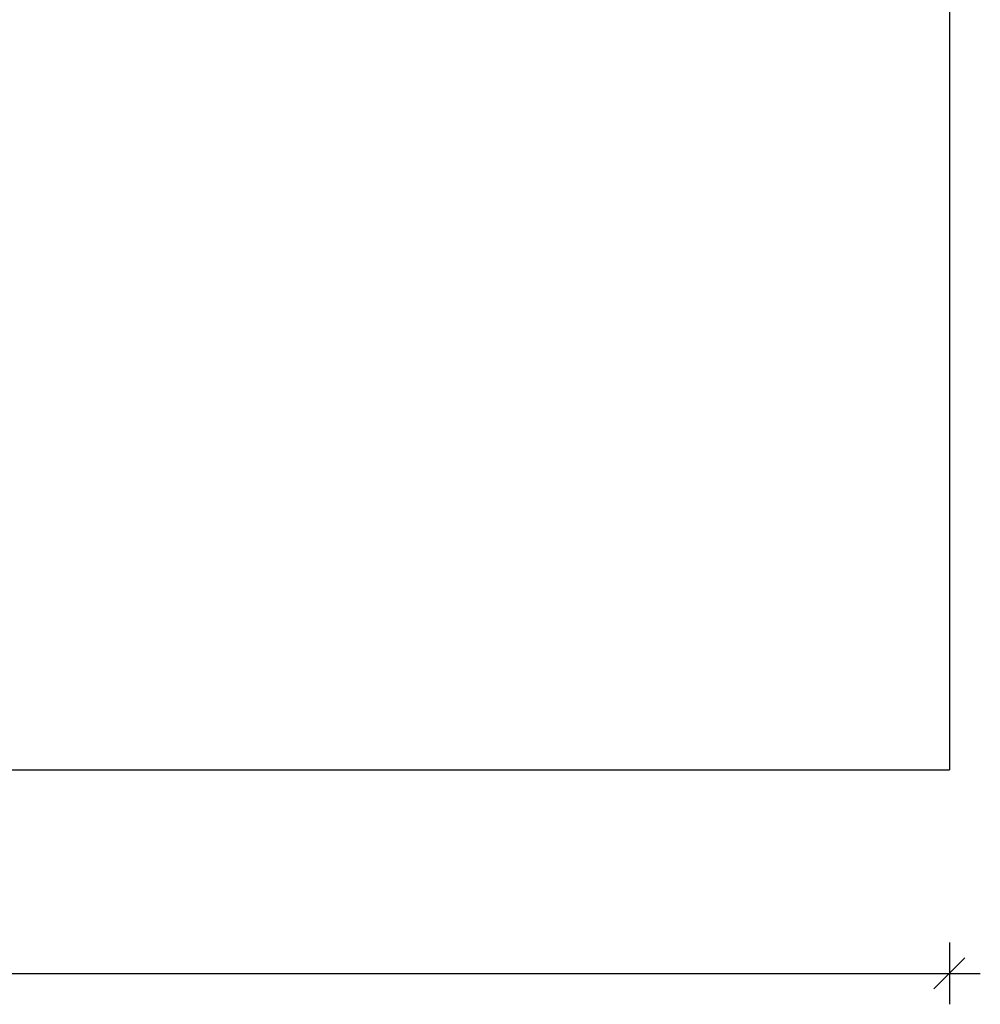
# Model space of a CAD drawing. Units: millimetres. Extents: x 86264 to 110571, y 142025 to 154884.
# Drawn here: x 96903 to 100007, y 142025 to 145207 of the extents above; entities that cross this region are included whole.
import ezdxf

# ---------------------------------------------------------------- set-up
doc = ezdxf.new("R2010")
doc.units = ezdxf.units.MM
doc.header["$LTSCALE"] = 100
doc.header["$PDSIZE"] = -1
doc.layers.get('0').update_dxf_attribs({"color": 1})
doc.layers.add('SAFETY_AREA', color=3, linetype='Continuous')
doc.layers.add('TIPTAP_DIM', color=9, linetype='Continuous')
doc.styles.get("Standard").update_dxf_attribs({"font": 'arial.ttf'})
doc.dimstyles.new('tip', dxfattribs={"dimscale": 100, "dimtxt": 1, "dimasz": 1, "dimexe": 1, "dimexo": 1, "dimgap": 1, "dimtad": 1, "dimdec": 0, "dimtxsty": 'Standard', "dimblk": 'OBLIQUE', "dimcen": 2.5, "dimdle": 1, "dimadec": 0, "dimazin": 0, "dimtfac": 1, "dimtdec": 0, "dimtmove": 0, "dimatfit": 3, "dimldrblk": 'OBLIQUE', "dimfxl": 0, "dimarcsym": 0})

# ---------------------------------------------------------------- blocks, each defined once
blk = doc.blocks.new('K009 AL_top')
at = {"layer": 'SAFETY_AREA'}
for p in [(4428, 3938), (-4428, -3862)]:
    blk.add_line(p, (4428, -3862), dxfattribs=at)
blk = doc.blocks.new('_Oblique')
at = {"color": 0, "linetype": 'ByBlock', "lineweight": -2}
blk.add_line((-0.5, -0.5), (0.5, 0.5), dxfattribs=at)
blk = doc.blocks.new('*D10')
at = {"layer": 'Defpoints', "color": 0}
for p in [(91051.3, 142783.1), (99907.3, 142783.1), (99907.3, 142125)]:
    blk.add_point(p, dxfattribs=at)
at = {"layer": 'TIPTAP_DIM', "color": 0, "linetype": 'ByBlock', "lineweight": -2}
for p, q in [((91051.3, 142225), (91051.3, 142025)), ((99907.3, 142225), (99907.3, 142025)), ((90951.3, 142125), (100007.3, 142125))]:
    blk.add_line(p, q, dxfattribs=at)
at = {"layer": 'TIPTAP_DIM', "color": 0, "lineweight": -2, "xscale": 100, "yscale": 100, "zscale": 100, "rotation": 180}
blk.add_blockref('_Oblique', (91051.3, 142125), dxfattribs=at)
at = {"layer": 'TIPTAP_DIM', "color": 0, "lineweight": -2, "xscale": 100, "yscale": 100, "zscale": 100}
blk.add_blockref('_Oblique', (99907.3, 142125), dxfattribs=at)
at = {"layer": 'TIPTAP_DIM', "color": 0, "insert": (95479.3, 142276.1), "char_height": 100, "attachment_point": 5}
blk.add_mtext('8856', dxfattribs=at)

msp = doc.modelspace()

# ---------------------------------------------------------------- block references
at = {"layer": 'TIPTAP_DIM'}
msp.add_blockref('K009 AL_top', (95479.3, 146645.1), dxfattribs=at)

# ---------------------------------------------------------------- dimensions: what is measured, and where the dimension line sits
dim = msp.add_linear_dim(base=(99907.3, 142125), p1=(91051.3, 142783.1), p2=(99907.3, 142783.1), dimstyle='tip', dxfattribs=at)
dim.commit()
dim.dimension.update_dxf_attribs({"geometry": '*D10', "text_midpoint": (95479.3, 142276.1)})

doc.saveas('drawing.dxf')
